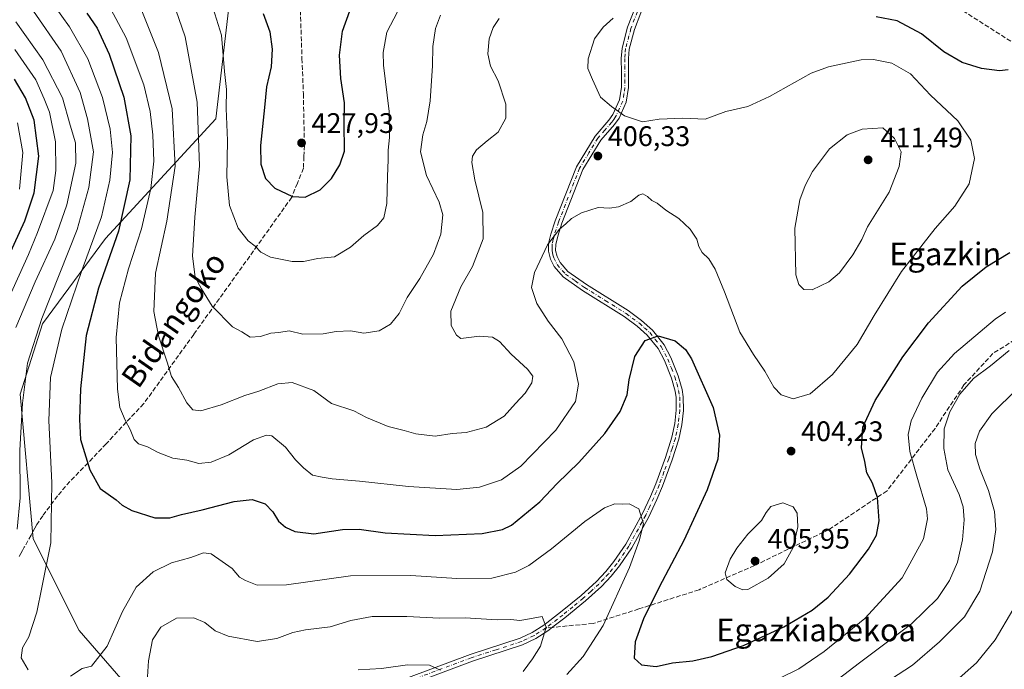
# Model space of a CAD drawing. Units: metres. Extents: x 596429 to 599847, y 4784632 to 4787001.
# Drawn here: x 598103 to 598451, y 4785751 to 4785981 of the extents above; entities that cross this region are included whole.
import ezdxf
from ezdxf.enums import TextEntityAlignment as Align

# ---------------------------------------------------------------- set-up
doc = ezdxf.new("R2010")
doc.units = ezdxf.units.M
doc.header["$MEASUREMENT"] = 0
doc.linetypes.add('DGN Style 3', pattern=[2.307223, 1.648017, -0.659207])
doc.linetypes.add('DGN Style 4', pattern=[2.638475, 1.318413, -0.659207, 0.001648, -0.659207])
for name, color, linetype, lineweight in [('Arbolado forestal CxS', 92, 'Continuous', 0), ('Camino Cxs', 7, 'Continuous', 0), ('Camino eje', 30, 'DGN Style 4', 13), ('Curva de nivel maestra', 30, 'Continuous', 30), ('Curva de nivel normal', 30, 'Continuous', 0), ('Punto de cota en terreno', 7, 'Continuous', 0), ('Rótulo de punto de cota en terreno', 7, 'Continuous', 0), ('Senda', 7, 'DGN Style 3', 0), ('Senda no paivmentada conexión', 7, 'DGN Style 3', 0), ('Texto cartográfico', 7, 'Continuous', 0)]:
    doc.layers.add(name, color=color, linetype=linetype, lineweight=lineweight)
doc.styles.add('Style-Arial', font='txt')

# ---------------------------------------------------------------- blocks, each defined once
blk = doc.blocks.new('5PATER')
at = {"layer": 'Punto de cota en terreno', "linetype": 'Continuous', "lineweight": 0}
h = blk.add_hatch(color=51, dxfattribs=at)
edge = h.paths.add_edge_path()
edge.add_ellipse((0, 0), major_axis=(-0.11, -0.111), ratio=0.999422, start_angle=0, end_angle=360)

msp = doc.modelspace()

# ---------------------------------------------------------------- linework, layer by layer
at = {"layer": 'Arbolado forestal CxS', "color": 92, "linetype": 'Continuous', "lineweight": 0}
for points in [[(598485.5801, 4786160.8057, 395.2338), (598443.1053, 4786206.7453, 414.6385), (598426.0399, 4786211.3393, 425.356), (598414.8819, 4786208.7143, 426.918), (598387.9705, 4786174.5839, 421.2608), (598374.1869, 4786160.8007, 418.7888), (598364.3413, 4786143.7363, 418.6754), (598351.8717, 4786116.1697, 412.2276), (598342.6819, 4786093.1977, 408.158), (598340.0569, 4786070.2245, 404.7178), (598310.3039, 4786070.6723, 409.6252), (598258.3387, 4786084.3023, 426.0761), (598248.9679, 4786086.8577, 430.9618), (598226.0197, 4786086.0131, 439.5711), (598211.2273, 4786084.7271, 440.6244), (598198.0999, 4786078.1635, 438.7136), (598184.3163, 4786049.9401, 430.8955), (598172.2003, 4785945.5339, 417.1897), (598133.1505, 4785903.1677, 395.4589), (598110.8351, 4785872.9759, 389.1354), (598102.9593, 4785848.0339, 388.4065), (598107.5551, 4785796.8367, 392.2055), (598123.8231, 4785764.3817, 396.6107), (598140.8903, 4785744.6909, 393.1252)], [(598140.8903, 4785744.6909, 393.1252), (598123.8231, 4785764.3817, 396.6107), (598107.5551, 4785796.8367, 392.2055), (598102.9593, 4785848.0339, 388.4065), (598110.8351, 4785872.9759, 389.1354), (598133.1505, 4785903.1677, 395.4589), (598172.2003, 4785945.5339, 417.1897), (598184.3163, 4786049.9401, 430.8955), (598198.0999, 4786078.1635, 438.7136), (598211.2273, 4786084.7271, 440.6244), (598226.0197, 4786086.0131, 439.5711), (598248.9679, 4786086.8577, 430.9618), (598258.3387, 4786084.3023, 426.0761), (598310.3039, 4786070.6723, 409.6252), (598340.0569, 4786070.2245, 404.7178), (598342.6819, 4786093.1977, 408.158), (598351.8717, 4786116.1697, 412.2276), (598364.3413, 4786143.7363, 418.6754), (598374.1869, 4786160.8007, 418.7888), (598387.9705, 4786174.5839, 421.2608), (598414.8819, 4786208.7143, 426.918), (598426.0399, 4786211.3393, 425.356), (598443.1053, 4786206.7453, 414.6385), (598485.5801, 4786160.8057, 395.2338)], [(598485.5801, 4786160.8057, 395.2338), (598443.1053, 4786206.7453, 414.6385), (598426.0399, 4786211.3393, 425.356), (598414.8819, 4786208.7143, 426.918), (598387.9705, 4786174.5839, 421.2608), (598374.1869, 4786160.8007, 418.7888), (598364.3413, 4786143.7363, 418.6754), (598351.8717, 4786116.1697, 412.2276), (598342.6819, 4786093.1977, 408.158), (598340.0569, 4786070.2245, 404.7178), (598310.3039, 4786070.6723, 409.6252), (598258.3387, 4786084.3023, 426.0761), (598248.9679, 4786086.8577, 430.9618), (598226.0197, 4786086.0131, 439.5711), (598211.2273, 4786084.7271, 440.6244), (598198.0999, 4786078.1635, 438.7136), (598184.3163, 4786049.9401, 430.8955), (598172.2003, 4785945.5339, 417.1897), (598133.1505, 4785903.1677, 395.4589), (598110.8351, 4785872.9759, 389.1354), (598102.9593, 4785848.0339, 388.4065), (598107.5551, 4785796.8367, 392.2055), (598123.8231, 4785764.3817, 396.6107), (598140.8903, 4785744.6909, 393.1252)], [(598485.5801, 4786160.8057, 395.2338), (598443.1053, 4786206.7453, 414.6385), (598426.0399, 4786211.3393, 425.356), (598414.8819, 4786208.7143, 426.918), (598387.9705, 4786174.5839, 421.2608), (598374.1869, 4786160.8007, 418.7888), (598364.3413, 4786143.7363, 418.6754), (598351.8717, 4786116.1697, 412.2276), (598342.6819, 4786093.1977, 408.158), (598340.0569, 4786070.2245, 404.7178), (598310.3039, 4786070.6723, 409.6252), (598258.3387, 4786084.3023, 426.0761), (598248.9679, 4786086.8577, 430.9618), (598226.0197, 4786086.0131, 439.5711), (598211.2273, 4786084.7271, 440.6244), (598198.0999, 4786078.1635, 438.7136), (598184.3163, 4786049.9401, 430.8955), (598172.2003, 4785945.5339, 417.1897), (598133.1505, 4785903.1677, 395.4589), (598110.8351, 4785872.9759, 389.1354), (598102.9593, 4785848.0339, 388.4065), (598107.5551, 4785796.8367, 392.2055), (598123.8231, 4785764.3817, 396.6107), (598140.8903, 4785744.6909, 393.1252)]]:
    msp.add_polyline3d(points, dxfattribs=at)
at = {"layer": 'Camino Cxs', "color": 7, "linetype": 'Continuous', "lineweight": 0}
for points in [[(598240.3501, 4785747.8001, 408.3385), (598262.1501, 4785755.9701, 409.4165), (598279.8201, 4785761.6601, 419.5911), (598284.1601, 4785763.7301, 421.4747), (598288.2301, 4785766.3401, 423.7446), (598294.1701, 4785770.8801, 424.4255), (598301.4001, 4785776.7701, 427.6826), (598306.8401, 4785781.7501, 427.1029), (598310.2101, 4785785.3201, 429.0821), (598313.0701, 4785788.8001, 432.2328), (598317.3001, 4785794.9501, 428.211), (598323.1801, 4785805.8001, 430.1809), (598325.9701, 4785811.8501, 429.332), (598327.8901, 4785816.3801, 418.2317), (598331.3201, 4785825.6001, 427.1768), (598333.5701, 4785832.8201, 429.1022), (598334.5901, 4785837.6501, 422.149), (598335.1301, 4785842.4601, 406.5081), (598335.0701, 4785846.9101, 409.0421), (598334.7201, 4785849.1501, 411.7675), (598333.4201, 4785853.7701, 415.359), (598330.9401, 4785859.9801, 410.3528), (598328.6801, 4785864.2001, 407.1744), (598324.8501, 4785868.9901, 405.9042), (598321.2701, 4785872.1801, 412.2435), (598316.6601, 4785875.6001, 413.1239), (598301.9701, 4785884.7901, 411.5452), (598295.0501, 4785889.6501, 409.9695), (598291.9301, 4785893.2101, 420.1616), (598290.5801, 4785895.8901, 423.4486), (598289.9001, 4785898.6601, 423.0221), (598289.9401, 4785901.4201, 418.1494), (598290.7501, 4785904.7301, 411.961), (598292.2801, 4785909.4001, 410.0357), (598299.7501, 4785928.5501, 427.8729), (598306.3801, 4785939.4401, 420.4404), (598311.2801, 4785945.0701, 416.2157), (598312.6601, 4785947.0401, 416.1449), (598314.9801, 4785952.1901, 420.3296), (598315.6901, 4785956.7501, 413.3131), (598315.6801, 4785961.8701, 410.7575), (598315.6601, 4785966.9201, 418.7213), (598315.9401, 4785970.5901, 421.4421), (598317.9001, 4785977.9101, 423.9824), (598322.4201, 4785989.8101, 417.3094)], [(598240.3501, 4785747.8001, 408.3385), (598262.1501, 4785755.9701, 409.4165), (598279.8201, 4785761.6601, 419.5911), (598284.1601, 4785763.7301, 421.4747), (598288.2301, 4785766.3401, 423.7446), (598294.1701, 4785770.8801, 424.4255), (598301.4001, 4785776.7701, 427.6826), (598306.8401, 4785781.7501, 427.1029), (598310.2101, 4785785.3201, 429.0821), (598313.0701, 4785788.8001, 432.2328), (598317.3001, 4785794.9501, 428.211), (598323.1801, 4785805.8001, 430.1809), (598325.9701, 4785811.8501, 429.332), (598327.8901, 4785816.3801, 418.2317), (598331.3201, 4785825.6001, 427.1768), (598333.5701, 4785832.8201, 429.1022), (598334.5901, 4785837.6501, 422.149), (598335.1301, 4785842.4601, 406.5081), (598335.0701, 4785846.9101, 409.0421), (598334.7201, 4785849.1501, 411.7675), (598333.4201, 4785853.7701, 415.359), (598330.9401, 4785859.9801, 410.3528), (598328.6801, 4785864.2001, 407.1744), (598324.8501, 4785868.9901, 405.9042), (598321.2701, 4785872.1801, 412.2435), (598316.6601, 4785875.6001, 413.1239), (598301.9701, 4785884.7901, 411.5452), (598295.0501, 4785889.6501, 409.9695), (598291.9301, 4785893.2101, 420.1616), (598290.5801, 4785895.8901, 423.4486), (598289.9001, 4785898.6601, 423.0221), (598289.9401, 4785901.4201, 418.1494), (598290.7501, 4785904.7301, 411.961), (598292.2801, 4785909.4001, 410.0357), (598299.7501, 4785928.5501, 427.8729), (598306.3801, 4785939.4401, 420.4404), (598311.2801, 4785945.0701, 416.2157), (598312.6601, 4785947.0401, 416.1449), (598314.9801, 4785952.1901, 420.3296), (598315.6901, 4785956.7501, 413.3131), (598315.6801, 4785961.8701, 410.7575), (598315.6601, 4785966.9201, 418.7213), (598315.9401, 4785970.5901, 421.4421), (598317.9001, 4785977.9101, 423.9824), (598322.4201, 4785989.8101, 417.3094)], [(598324.8101, 4785989.0501, 419), (598320.2801, 4785977.1501, 424.2473), (598318.4101, 4785970.1701, 421.4681), (598318.1601, 4785966.8301, 417.3086), (598318.1701, 4785961.8801, 408.6794), (598318.2001, 4785956.5601, 414.621), (598317.4001, 4785951.4701, 421.678), (598314.8501, 4785945.8001, 420.3268), (598313.2601, 4785943.5201, 420.2868), (598308.4101, 4785937.9601, 423.2093), (598302.0401, 4785927.5401, 424.3979), (598294.6301, 4785908.5501, 411.0304), (598293.1501, 4785904.0401, 413.2317), (598292.4401, 4785901.1001, 417.8185), (598292.4001, 4785898.9401, 421.5056), (598292.9401, 4785896.7601, 423.079), (598294.0201, 4785894.6201, 420.1174), (598296.7301, 4785891.5301, 412.7356), (598303.3501, 4785886.8701, 417.1472), (598318.0701, 4785877.6701, 410.1407), (598322.8501, 4785874.1201, 408.841), (598326.6701, 4785870.7101, 402.7142), (598330.7701, 4785865.5901, 407.4273), (598333.2101, 4785861.0401, 408.6362), (598335.8001, 4785854.5801, 412.3137), (598337.1701, 4785849.6801, 406.4243), (598337.5701, 4785847.1201, 403.5287), (598337.6301, 4785842.3401, 405.8986), (598337.0601, 4785837.2501, 417.5941), (598335.9901, 4785832.1901, 422.6109), (598333.6901, 4785824.7901, 422.5691), (598330.2101, 4785815.4601, 422.7506), (598328.2601, 4785810.8401, 430.4067), (598325.4101, 4785804.6801, 430.7711), (598319.4301, 4785793.6401, 430.7259), (598315.0701, 4785787.3001, 433.3158), (598312.0901, 4785783.6601, 428.691), (598308.6001, 4785779.9701, 427.3399), (598303.0401, 4785774.8701, 427.53), (598295.7201, 4785768.9201, 425.5016), (598291.9501, 4785766.0301, 424.6744), (598289.6701, 4785764.2901, 423.0968), (598285.3801, 4785761.5401, 420.2437), (598280.7501, 4785759.3301, 417.4146), (598262.9701, 4785753.6101, 410.9372), (598241.2701, 4785745.4801, 407.8049)], [(598324.8101, 4785989.0501, 419), (598320.2801, 4785977.1501, 424.2473), (598318.4101, 4785970.1701, 421.4681), (598318.1601, 4785966.8301, 417.3086), (598318.1701, 4785961.8801, 408.6794), (598318.2001, 4785956.5601, 414.621), (598317.4001, 4785951.4701, 421.678), (598314.8501, 4785945.8001, 420.3268), (598313.2601, 4785943.5201, 420.2868), (598308.4101, 4785937.9601, 423.2093), (598302.0401, 4785927.5401, 424.3979), (598294.6301, 4785908.5501, 411.0304), (598293.1501, 4785904.0401, 413.2317), (598292.4401, 4785901.1001, 417.8185), (598292.4001, 4785898.9401, 421.5056), (598292.9401, 4785896.7601, 423.079), (598294.0201, 4785894.6201, 420.1174), (598296.7301, 4785891.5301, 412.7356), (598303.3501, 4785886.8701, 417.1472), (598318.0701, 4785877.6701, 410.1407), (598322.8501, 4785874.1201, 408.841), (598326.6701, 4785870.7101, 402.7142), (598330.7701, 4785865.5901, 407.4273), (598333.2101, 4785861.0401, 408.6362), (598335.8001, 4785854.5801, 412.3137), (598337.1701, 4785849.6801, 406.4243), (598337.5701, 4785847.1201, 403.5287), (598337.6301, 4785842.3401, 405.8986), (598337.0601, 4785837.2501, 417.5941), (598335.9901, 4785832.1901, 422.6109), (598333.6901, 4785824.7901, 422.5691), (598330.2101, 4785815.4601, 422.7506), (598328.2601, 4785810.8401, 430.4067), (598325.4101, 4785804.6801, 430.7711), (598319.4301, 4785793.6401, 430.7259), (598315.0701, 4785787.3001, 433.3158), (598312.0901, 4785783.6601, 428.691), (598308.6001, 4785779.9701, 427.3399), (598303.0401, 4785774.8701, 427.53), (598295.7201, 4785768.9201, 425.5016), (598291.9501, 4785766.0301, 424.6744), (598289.6701, 4785764.2901, 423.0968), (598285.3801, 4785761.5401, 420.2437), (598280.7501, 4785759.3301, 417.4146), (598262.9701, 4785753.6101, 410.9372), (598241.2701, 4785745.4801, 407.8049)]]:
    msp.add_polyline3d(points, dxfattribs=at)
at = {"layer": 'Camino eje', "color": 30, "linetype": 'DGN Style 4', "lineweight": 13}
for points in [[(598321.3501, 4785983.4801, 422.4896), (598319.0901, 4785977.5301, 424.0898), (598317.1751, 4785970.3801, 421.2579), (598317.0351, 4785968.5451, 419.6529), (598316.9101, 4785966.8751, 417.5221), (598316.9201, 4785964.3501, 412.2206), (598316.9301, 4785959.3151, 410.1756), (598316.9451, 4785956.6551, 412.8533), (598316.5901, 4785954.3751, 417.2866), (598316.1901, 4785951.8301, 420.8684), (598313.7551, 4785946.4201, 418.4428), (598312.9601, 4785945.2801, 418.3768), (598312.2701, 4785944.2951, 418.5841), (598309.8451, 4785941.5151, 418.0069), (598307.3951, 4785938.7001, 420.7061), (598304.2101, 4785933.4901, 429.5599), (598300.8951, 4785928.0451, 426.2452), (598293.4551, 4785908.9751, 410.4389), (598291.9501, 4785904.3851, 412.3389), (598291.5951, 4785902.9151, 414.9861), (598291.1901, 4785901.2601, 417.9887), (598291.1701, 4785900.1801, 419.8641), (598291.1501, 4785898.8001, 422.2597), (598291.4901, 4785897.4151, 424.2824), (598291.7601, 4785896.3251, 423.1599), (598292.9751, 4785893.9151, 420.026), (598295.8901, 4785890.5901, 411.4811), (598299.3501, 4785888.1601, 410.1228), (598302.6601, 4785885.8301, 414.325), (598310.0051, 4785881.2351, 412.205), (598317.3651, 4785876.6351, 411.6662), (598322.0601, 4785873.1501, 410.3718), (598323.8501, 4785871.5551, 407.5897), (598325.7601, 4785869.8501, 404.2889), (598327.6751, 4785867.4551, 401.4908), (598329.7251, 4785864.8951, 406.9386), (598332.0751, 4785860.5101, 407.715), (598333.3701, 4785857.2801, 408.9223), (598334.6101, 4785854.1751, 413.4795), (598335.2601, 4785851.8651, 413.016), (598335.9451, 4785849.4151, 409.0758), (598336.3201, 4785847.0151, 406.2202), (598336.3501, 4785844.6251, 406.0153), (598336.3801, 4785842.4001, 406.1424), (598335.8251, 4785837.4501, 420.0853), (598334.7801, 4785832.5051, 426.0704), (598333.6301, 4785828.8051, 426.1969), (598332.5051, 4785825.1951, 425.4935), (598330.7651, 4785820.5301, 422.2919), (598329.0501, 4785815.9201, 420.5509), (598328.0751, 4785813.6101, 426.5797), (598327.1151, 4785811.3451, 429.9909), (598325.7201, 4785808.3201, 431.0926), (598324.2951, 4785805.2401, 430.3985), (598318.3651, 4785794.2951, 429.58), (598314.0701, 4785788.0501, 432.8302), (598312.5801, 4785786.2301, 431.3398), (598311.1501, 4785784.4901, 429.0148), (598309.4651, 4785782.7051, 427.4312), (598307.7201, 4785780.8601, 427.3083), (598304.9401, 4785778.3101, 428.2968), (598302.2201, 4785775.8201, 428.0151), (598298.5601, 4785772.8451, 423.2671), (598294.9451, 4785769.9001, 424.8444), (598293.0601, 4785768.4551, 425.1814), (598288.9501, 4785765.3151, 423.3516)], [(598288.9501, 4785765.3151, 423.3516), (598284.7701, 4785762.6351, 420.6248), (598280.2851, 4785760.4951, 418.4645), (598271.3951, 4785757.6351, 413.2558), (598262.5601, 4785754.7901, 410.1801), (598240.8101, 4785746.6401, 407.8658), (598229.8351, 4785742.0101, 409.0191), (598219.4701, 4785736.5601, 410.8113), (598205.7731, 4785727.8313, 404.8743), (598202.4975, 4785725.7375, 404.8404), (598200.5251, 4785724.4051, 403.7896), (598198.9517, 4785723.3459, 401.5485)]]:
    msp.add_polyline3d(points, dxfattribs=at)
at = {"layer": 'Curva de nivel maestra', "color": 30, "linetype": 'Continuous', "lineweight": 30, "flags": 128}
for points, elevation in [([(598126.54, 4785982.9401), (598130.16, 4785977.5601), (598134.4, 4785968.4401), (598139.62, 4785953.1901), (598142.13, 4785939.5401), (598141.76, 4785923.9401), (598137.72, 4785905.8001), (598130.67, 4785885.6001), (598126.34, 4785868.7801), (598124.28, 4785850.0001), (598124, 4785839.0601), (598124.35, 4785832.0801), (598127.58, 4785821.3101), (598131.26, 4785814.6501), (598136.96, 4785810.6901), (598139.08, 4785808.8101), (598142.51, 4785806.9001), (598150.6, 4785804.3201), (598155.86, 4785804.2501), (598160.03, 4785805.5001), (598167.38, 4785807.1501), (598178.62, 4785810.0701), (598185.05, 4785810.7401), (598189.68, 4785809.2801), (598192.38, 4785806.4101), (598194.32, 4785803.0801), (598196.84, 4785800.9901), (598200.11, 4785799.5001), (598206.88, 4785798.6001), (598217.06, 4785800.1801), (598222.89, 4785800.3401), (598232.15, 4785799.0401), (598249.82, 4785798.0001), (598266.48, 4785798.7401), (598273.62, 4785800.1301), (598276.82, 4785801.7201), (598286.86, 4785810.0201), (598292.97, 4785816.4701), (598300.64, 4785823.8701), (598309.86, 4785834.1301), (598315.29, 4785841.9801), (598317.7, 4785847.8401), (598318.45, 4785853.2001), (598320.48, 4785861.4501), (598324.15, 4785867.0201), (598328.65, 4785868.6801), (598334.74, 4785866.9801), (598338.38, 4785863.9301), (598340.51, 4785860.5701), (598348.17, 4785843.4101), (598350.35, 4785833.5901), (598350.1, 4785828.2101), (598349.83, 4785825.0201), (598346, 4785814.2101), (598337.84, 4785796.2601), (598329.01, 4785779.7201), (598323.57, 4785768.5701), (598320.52, 4785760.3901), (598320.19, 4785754.5801), (598322.75, 4785752.3101), (598327.99, 4785751.7201), (598333.76, 4785752.9801), (598341.02, 4785753.7401), (598347.74, 4785755.1901), (598358.9, 4785759.1601), (598373.15, 4785765.7801), (598383.15, 4785771.5901), (598388.88, 4785776.2401), (598396.37, 4785784.3901), (598403.1, 4785793.2101), (598406, 4785798.2101), (598406.91, 4785803.2701), (598406.32, 4785811.5401), (598404.52, 4785816.5801), (598402.49, 4785820.2201), (598401.82, 4785824.2401), (598400.7, 4785829.1001), (598401.1, 4785836.4401), (598405.54, 4785845.8501), (598415.31, 4785861.3201), (598424.36, 4785873.3301), (598436.31, 4785886.3401), (598444.73, 4785893.1801), (598453.15, 4785898.1801)], 400), ([(598188.99, 4785982.8101), (598191.28, 4785976.3601), (598192.14, 4785970.2101), (598191.72, 4785963.8801), (598190.14, 4785956.8301), (598189.44, 4785949.5701), (598187.97, 4785936.0301), (598188.1, 4785929.5001), (598189.81, 4785924.3601), (598193.08, 4785920.9601), (598199.33, 4785918.0201), (598203.76, 4785917.8101), (598209.07, 4785920.3901), (598213.16, 4785924.4501), (598216.04, 4785929.2101), (598217.77, 4785934.0701), (598217.6, 4785944.0001), (598217.75, 4785951.1401), (598216.36, 4785959.7501), (598215.95, 4785968.0101), (598217.03, 4785976.5001), (598219.57, 4785983.8001)], 425), ([(598452.6, 4785962.8701), (598449.48, 4785962.5401), (598443.17, 4785963.3901), (598436.32, 4785965.4201), (598429.82, 4785969.2001), (598421.94, 4785975.5501), (598413.22, 4785980.2401), (598405.86, 4785981.5901)], 400), ([(598091.28, 4785880.5401), (598104.63, 4785909.4801), (598107.95, 4785919.3501), (598109.55, 4785932.3101), (598107.86, 4785945.0601), (598104.88, 4785952.9801), (598100.99, 4785959.5201)], 375)]:
    msp.add_lwpolyline(points, dxfattribs=dict(at, elevation=elevation))
at = {"layer": 'Curva de nivel normal', "color": 30, "linetype": 'Continuous', "lineweight": 0, "flags": 128}
for points, elevation in [([(598105.77, 4785750.52), (598103.26, 4785754.78), (598103.78, 4785758.32), (598106, 4785762.21), (598108.86, 4785770.88), (598110.67, 4785779.6), (598113.75, 4785795.42), (598114.18, 4785816.69), (598113.09, 4785838.76), (598113.74, 4785853.97), (598117.69, 4785871.04), (598124.72, 4785891.88), (598131.72, 4785910.88), (598134.72, 4785923.84), (598135.63, 4785933.56), (598134.8, 4785941.86), (598132.04, 4785953.1), (598126.84, 4785966.72), (598120.46, 4785978.13), (598114.93, 4785985.66), (598109.5, 4785993.64), (598106.08, 4785999.66), (598104.4, 4786003.96), (598102.68, 4786006.72)], 395), ([(598101.64, 4785993.03), (598107.62, 4785983.61), (598117.4, 4785969.5), (598124.23, 4785954.88), (598126.83, 4785945.56), (598128.94, 4785933.88), (598127.25, 4785921.2), (598123.07, 4785906.37), (598110.65, 4785874.84), (598105.56, 4785859.04), (598103.79, 4785844.88), (598102.8, 4785828.21), (598102.96, 4785811.39), (598101.89, 4785800.31)], 390), ([(598312.84, 4785981.21), (598309.2, 4785977.99), (598306.22, 4785973.88), (598303.94, 4785966.78), (598303.79, 4785963.33), (598305.45, 4785959.42), (598308.28, 4785953.16), (598312.14, 4785949.9), (598316.74, 4785946.63), (598323.18, 4785944.51), (598329.05, 4785945.35), (598337.4, 4785945.77), (598345.39, 4785945.45), (598352.61, 4785948.11), (598360.46, 4785949.88), (598368.05, 4785953.38), (598382.82, 4785961.69), (598388.95, 4785963.97), (598400.48, 4785966.43), (598404.96, 4785966.54), (598411.44, 4785965.27), (598417.97, 4785961.41), (598425.12, 4785953.87), (598434.79, 4785944.85), (598439.37, 4785937.94), (598440.6, 4785931.47), (598438.75, 4785922.54), (598433.64, 4785914.62), (598426.72, 4785906.73), (598414.82, 4785891.44), (598405.15, 4785875.95), (598399.12, 4785865.6), (598390.36, 4785855.06), (598382.45, 4785848.21), (598376.42, 4785846.42), (598372.2, 4785847.86), (598369.62, 4785850.6), (598366.46, 4785856.16), (598362.42, 4785862.16), (598357.6, 4785870.02), (598352.21, 4785884.26), (598348.9, 4785892.28), (598346.59, 4785895.98), (598344.26, 4785898.21), (598343.1, 4785900.3), (598342.36, 4785902.95), (598340.03, 4785906.49), (598335.99, 4785910.3), (598331.4, 4785913.17), (598328.33, 4785915.65), (598326.44, 4785916.67), (598324.92, 4785918.07), (598323.26, 4785918.96), (598321.87, 4785918.5), (598319.06, 4785916.3), (598314.63, 4785914.36), (598311.5, 4785913.96), (598307.52, 4785914.2), (598301.52, 4785912.31), (598297.98, 4785910.2), (598296.08, 4785908.31), (598293.74, 4785906.46), (598289.53, 4785900.92), (598284.96, 4785891.12), (598283.88, 4785885.77), (598285.78, 4785880.13), (598289.8, 4785873.89), (598294.64, 4785867.66), (598298.83, 4785859.46), (598300.54, 4785851.6), (598299.46, 4785845.53), (598292.5, 4785835.3), (598280.14, 4785822.64), (598273.25, 4785817.77), (598265.52, 4785815.18), (598257.48, 4785814.37), (598240.36, 4785815.41), (598223.07, 4785817.26), (598213.38, 4785818.08), (598209.82, 4785818.71), (598206.34, 4785819.38), (598203.26, 4785822.01), (598200.32, 4785824.87), (598196.89, 4785829.32), (598191.99, 4785833.28), (598190.08, 4785833.52), (598185.48, 4785831.92), (598176.82, 4785826.59), (598170.48, 4785823.95), (598166.15, 4785823.5), (598161.96, 4785824.72), (598156.93, 4785825.46), (598151.8, 4785827.44), (598148.06, 4785829.43), (598144.82, 4785830.46), (598143.27, 4785832), (598141.89, 4785835.62), (598140.13, 4785838.86), (598138.18, 4785843.36), (598137.36, 4785849.9), (598136.94, 4785868.12), (598138.1, 4785880.36), (598141.28, 4785892.48), (598145.92, 4785906.54), (598149.24, 4785920.88), (598150.2, 4785930.54), (598149.92, 4785939.88), (598148.99, 4785948.1), (598146.65, 4785957.55), (598140.51, 4785974.24), (598132.32, 4785989.5)], 405), ([(598143.84, 4785989.21), (598151.89, 4785968.95), (598156.7, 4785949.09), (598157.76, 4785928.82), (598154.89, 4785909.29), (598150.84, 4785890.9), (598150.28, 4785877.34), (598151.91, 4785868.74), (598154.96, 4785859.43), (598156.51, 4785854.34), (598158.99, 4785850.38), (598161.91, 4785844.97), (598164.1, 4785842.5), (598166.84, 4785842.23), (598174.08, 4785844.24), (598182.42, 4785847.55), (598187.45, 4785849.13), (598194.14, 4785851.69), (598199.24, 4785852.16), (598206.92, 4785849.39), (598213.16, 4785844.8), (598221.07, 4785842.2), (598225.51, 4785839.84), (598233.18, 4785836.58), (598238.86, 4785835.22), (598243, 4785833.98), (598249.82, 4785833.23), (598255.82, 4785834.14), (598260.82, 4785834.52), (598267.9, 4785836.36), (598274.16, 4785840.32), (598278.18, 4785844.8), (598281.64, 4785848.39), (598283.96, 4785852.07), (598284.3, 4785854.47), (598282.44, 4785856.98), (598276.71, 4785862.27), (598272.55, 4785866.72), (598270.09, 4785868.26), (598265.54, 4785868.62), (598258.9, 4785867.82), (598257.3, 4785868.91), (598255.41, 4785872.41), (598255.33, 4785877.49), (598258.9, 4785886.12), (598263, 4785893.27), (598266.79, 4785903.07), (598266.64, 4785912.36), (598263.83, 4785923.89), (598262.75, 4785930.02), (598263.01, 4785932.28), (598264.42, 4785934.5), (598268.14, 4785937.68), (598272.14, 4785940.83), (598274.78, 4785945.75), (598274.81, 4785950.69), (598272.13, 4785959.03), (598269.43, 4785964.19), (598268.4, 4785968.52), (598268.96, 4785973.83), (598270.27, 4785977.85), (598272.48, 4785981.01)], 410), ([(598156.97, 4785987.2), (598161.34, 4785974.59), (598165.56, 4785951.39), (598166.45, 4785928.92), (598164.74, 4785910.77), (598163.89, 4785896.89), (598164.87, 4785889.5), (598167.06, 4785885.39), (598170.89, 4785879.19), (598178.11, 4785871.92), (598181.42, 4785870.08), (598184.36, 4785868.3), (598187.95, 4785868.44), (598191.63, 4785869.63), (598194.45, 4785869.94), (598198.15, 4785870.5), (598202.98, 4785869.35), (598210.18, 4785869.37), (598214.76, 4785870.25), (598219.84, 4785870.47), (598224.52, 4785869.72), (598229.98, 4785870.49), (598234.02, 4785872.9), (598237.04, 4785876.63), (598239.91, 4785882.24), (598244.32, 4785888.98), (598249.24, 4785897.58), (598251.86, 4785904.65), (598252.46, 4785911.52), (598251.25, 4785915.98), (598246.73, 4785925.46), (598244.65, 4785933.85), (598245.4, 4785939.88), (598246.86, 4785944.54), (598247.98, 4785951.88), (598248.83, 4785964.3), (598248.95, 4785971.18), (598249.95, 4785977.47), (598251.71, 4785982.17)], 415), ([(598236.44, 4785983.37), (598232.64, 4785976.21), (598231.34, 4785969.05), (598231.47, 4785964.53), (598233.47, 4785948.17), (598233.68, 4785938.87), (598233.14, 4785934.42), (598233.22, 4785931.05), (598232.9, 4785925.09), (598232.72, 4785915.54), (598231.66, 4785910.51), (598229.42, 4785907.74), (598224.53, 4785904.18), (598219.87, 4785900.15), (598214.16, 4785896.69), (598208.22, 4785896.14), (598203.19, 4785894.98), (598199.18, 4785895), (598191.56, 4785896.62), (598188.15, 4785898.29), (598186.09, 4785900.48), (598183.57, 4785902.38), (598180.08, 4785906.81), (598177.03, 4785914.81), (598176.09, 4785924.95), (598176.3, 4785937.88), (598175.9, 4785949.21), (598175.91, 4785955.88), (598175.25, 4785962.27), (598174.21, 4785975.09), (598170.6, 4785986.47)], 420), ([(598101.39, 4785979.9), (598110.94, 4785966.38), (598117.88, 4785952.95), (598120.66, 4785943.29), (598122.54, 4785937.07), (598122.61, 4785929.87), (598119.5, 4785915.03), (598115.22, 4785902.92), (598108.23, 4785887.86), (598101.38, 4785871.66)], 385), ([(598098.7, 4785881.54), (598105.95, 4785897.54), (598109.12, 4785905.28), (598114.62, 4785920.21), (598115.55, 4785927.26), (598115.45, 4785937.39), (598113.34, 4785947.86), (598111.46, 4785952.66), (598108.45, 4785959.3), (598101.06, 4785970.12)], 380), ([(598102.06, 4785944.12), (598103.84, 4785933.56), (598102.75, 4785920.65)], 370), ([(598408.26, 4785942.32), (598400.93, 4785941.81), (598395.61, 4785939.9), (598389.3, 4785934.89), (598383.32, 4785926.91), (598380.67, 4785921.96), (598378.8, 4785916.83), (598377.11, 4785906.88), (598377.41, 4785890.26), (598378.52, 4785886.9), (598380.2, 4785885.14), (598383.15, 4785885.01), (598389.15, 4785887.84), (598392.82, 4785891.01), (598397.64, 4785897.42), (598400.78, 4785902.83), (598402.76, 4785907.27), (598410.4, 4785919.54), (598414.03, 4785928.68), (598414.66, 4785933.79), (598412.34, 4785938.52), (598408.26, 4785942.32)], 410), ([(598451.56, 4785877.07), (598447.92, 4785874.6), (598433.58, 4785862.5), (598427.49, 4785855.85), (598422.04, 4785846.65), (598418.28, 4785838.65), (598417.13, 4785833.82), (598417.73, 4785827.81), (598420.19, 4785819.03), (598423.71, 4785807.44), (598424.05, 4785803.94), (598422.65, 4785796.85), (598415.08, 4785783.06), (598401.82, 4785768.68), (598387.48, 4785756.98), (598378.48, 4785750.84), (598371.48, 4785747.39)], 395), ([(598386.82, 4785743), (598399.96, 4785752.96), (598418.38, 4785766.77), (598427.58, 4785775.7), (598431.75, 4785782.17), (598434.68, 4785788.62), (598436.43, 4785796.52), (598437.02, 4785803.62), (598436.62, 4785808.21), (598435.16, 4785812.54), (598431.18, 4785821.24), (598429.77, 4785828.89), (598429.91, 4785835.82), (598431.91, 4785841.83), (598435.48, 4785848.06), (598440.34, 4785853.58), (598446.32, 4785858.13), (598452.85, 4785863.54)], 390), ([(598387.61, 4785731.9), (598418.75, 4785752.21), (598428.3, 4785760.4), (598437.07, 4785769.24), (598442.56, 4785778.33), (598447, 4785792.24), (598448.21, 4785800.21), (598447.7, 4785806.5), (598445.59, 4785814.02), (598442.53, 4785821.6), (598440.98, 4785826.72), (598440.85, 4785830.67), (598442.45, 4785834.98), (598446.77, 4785841.1), (598455.72, 4785849.97)], 385), ([(598296.36, 4785748.84), (598302.12, 4785755.17), (598309.2, 4785766.24), (598318.62, 4785786.69), (598322.04, 4785796.21), (598323.51, 4785802.22), (598321.87, 4785807.47), (598318.49, 4785809.25), (598316.04, 4785809.2), (598313.38, 4785809.26), (598309.71, 4785807.9), (598302.77, 4785803.06), (598290.98, 4785793.35), (598282.95, 4785787.44), (598278.22, 4785785.04), (598269.83, 4785782.95), (598257.51, 4785782.8), (598241.16, 4785783.94), (598219.82, 4785783.78), (598197.24, 4785780.55), (598186.85, 4785780.44), (598182.7, 4785782.08), (598180.52, 4785783.34), (598177.97, 4785786.4), (598174.42, 4785788.9), (598170.52, 4785791.59), (598167.78, 4785791.89), (598163.36, 4785790.28), (598156.45, 4785788.38), (598150.06, 4785785.22), (598144.02, 4785779.78), (598139.18, 4785771.11), (598133.69, 4785758.94), (598128.15, 4785751.84), (598124.88, 4785750.92), (598120.77, 4785748.25)], 395), ([(598372.78, 4785809.67), (598368.63, 4785808.26), (598366.89, 4785806.16), (598365.25, 4785803.4), (598360.48, 4785798.58), (598356.51, 4785793.51), (598354.22, 4785789.65), (598352.45, 4785784.82), (598353.05, 4785782.44), (598355.95, 4785780.01), (598358.64, 4785778.83), (598360.46, 4785778.98), (598367.68, 4785782.97), (598373.26, 4785788.04), (598376.51, 4785793.8), (598378.09, 4785801.08), (598377.91, 4785805.97), (598376.43, 4785808.15), (598372.78, 4785809.67)], 405), ([(598454.24, 4785771.79), (598447.94, 4785761.15), (598441.3, 4785752.99), (598434.27, 4785746.73)], 380), ([(598147.79, 4785744.31), (598148.31, 4785753.69), (598149.83, 4785761.16), (598152.74, 4785765.63), (598158.3, 4785768.74), (598164.41, 4785768.91), (598168.25, 4785767.26), (598171.97, 4785764.27), (598176.53, 4785762.48), (598186.82, 4785760.52), (598193.79, 4785761.56), (598199.45, 4785763.7), (598203.93, 4785764.65), (598212.66, 4785765.71), (598220.01, 4785767.92), (598227.48, 4785769.34), (598239.82, 4785769.41), (598251.33, 4785768.84), (598260.47, 4785768.92), (598271.79, 4785768.18), (598276.54, 4785768.27), (598279.72, 4785768.02), (598283.2, 4785768.52), (598287.64, 4785769.34), (598289.06, 4785765.58), (598287.08, 4785758.94), (598284.24, 4785754.45), (598280.98, 4785749.94)], 390), ([(598222.56, 4785750.56), (598230.78, 4785751), (598239.95, 4785752.23), (598247.74, 4785752.19), (598251.73, 4785750.39)], 385)]:
    msp.add_lwpolyline(points, dxfattribs=dict(at, elevation=elevation))
at = {"layer": 'Senda', "color": 7, "linetype": 'DGN Style 3', "lineweight": 0}
for points in [[(598402.8001, 4786126.2801, 424.133), (598407.0601, 4786101.5201, 438.2705), (598405.3601, 4786075.0501, 405.0101), (598401.9501, 4786055.4201, 431.8541), (598399.3901, 4786034.9201, 399.024), (598399.3901, 4786022.1201, 429.3419), (598408.7701, 4786005.0401, 425.9778), (598432.6401, 4785986.2501, 419.0017), (598460.7801, 4785968.3201, 432.0829), (598477.8301, 4785947.8301, 435.1603), (598482.9501, 4785924.7801, 405.6511), (598482.0901, 4785905.1401, 426.9279), (598474.4201, 4785881.2301, 423.7464), (598460.7801, 4785870.9901, 416.4545), (598447.1401, 4785862.4501, 418.3928), (598436.9101, 4785851.3501, 415.623), (598426.6801, 4785835.9801, 422.3696), (598409.6901, 4785813.8801, 421.2932), (598389.2301, 4785800.2201, 426.8352), (598362.8001, 4785787.4101, 418.7449), (598343.1901, 4785778.8701, 433.2525), (598321.8801, 4785772.0401, 428.4705), (598305.6801, 4785766.9201, 427.0177), (598291.3098, 4785765.5415, 424.3064)], [(598201.3101, 4786006.9551, 453.0873), (598202.6701, 4785966.8451, 457.9086), (598203.1801, 4785954.3901, 459.63), (598203.5101, 4785936.1251, 452.3198), (598203.3451, 4785932.1951, 452.2598), (598203.1751, 4785928.0101, 451.2237), (598201.0451, 4785922.7201, 448.6627), (598199.0551, 4785917.7651, 449.7078), (598186.8651, 4785900.6401, 430.4558), (598164.3651, 4785869.2301, 441.5065), (598146.6951, 4785844.7201, 433.8038), (598140.5501, 4785838.2351, 432.3748), (598133.3901, 4785830.5151, 429.4417), (598126.9951, 4785823.7701, 420.8302), (598120.5151, 4785817.2001, 417.477), (598116.1701, 4785812.0801, 418.0292), (598110.9501, 4785805.0351, 413.2468), (598108.8951, 4785801.9301, 412.932), (598108.1651, 4785800.6151, 412.7589), (598107.4301, 4785799.3001, 411.8365), (598106.8251, 4785798.2101, 410.7576), (598104.4051, 4785793.8701, 406.8856), (598103.8001, 4785792.7801, 406.3054), (598103.1951, 4785791.6951, 406.0714), (598102.5951, 4785790.6101, 405.8917)]]:
    msp.add_polyline3d(points, dxfattribs=at)
at = {"layer": 'Senda no paivmentada conexión', "color": 7, "linetype": 'DGN Style 3', "lineweight": 0, "extrusion": (-0.371903, -0.035682, 0.927585), "elevation": -392878.7805, "flags": 128}
msp.add_lwpolyline([(-4706748.8843, 976558.0853), (-4706748.8843, 976555.5297)], dxfattribs=at)

# ---------------------------------------------------------------- block references
at = {"layer": 'Punto de cota en terreno', "color": 7, "linetype": 'Continuous', "lineweight": 0, "xscale": 10, "yscale": 10, "zscale": 10}
for p in [(598202.52, 4785936.99, 427.93), (598307.38, 4785932.36, 406.33), (598403, 4785931, 411.49), (598375.74, 4785827.92, 404.23), (598363, 4785789, 405.95)]:
    msp.add_blockref('5PATER', p, dxfattribs=at)

# ---------------------------------------------------------------- texts
at = {"layer": 'Rótulo de punto de cota en terreno', "color": 7, "linetype": 'Continuous', "lineweight": 0, "style": 'Style-Arial'}
for s, p in [('427,93', (598206.0478, 4785940.5178)), ('406,33', (598310.9078, 4785935.8878)), ('411,49', (598407.4097, 4785935.4097)), ('404,23', (598379.2678, 4785831.4478)), ('405,95', (598367.4097, 4785793.4097))]:
    msp.add_text(s, height=7, dxfattribs=at).set_placement(p)
at = {"layer": 'Texto cartográfico', "color": 7, "linetype": 'Continuous', "lineweight": 0, "style": 'Style-Arial'}
for s, p in [('Egazkin', (598430.3199, 4785897.7102)), ('Egazkiabekoa', (598384.6024, 4785764.6101))]:
    msp.add_text(s, height=8, dxfattribs=at).set_placement(p, align=Align.MIDDLE_CENTER)
msp.add_text('Bidangoko', height=8, rotation=55.11641, dxfattribs=at).set_placement((598157.249, 4785874.4888), align=Align.MIDDLE_CENTER)

doc.saveas('drawing.dxf')
